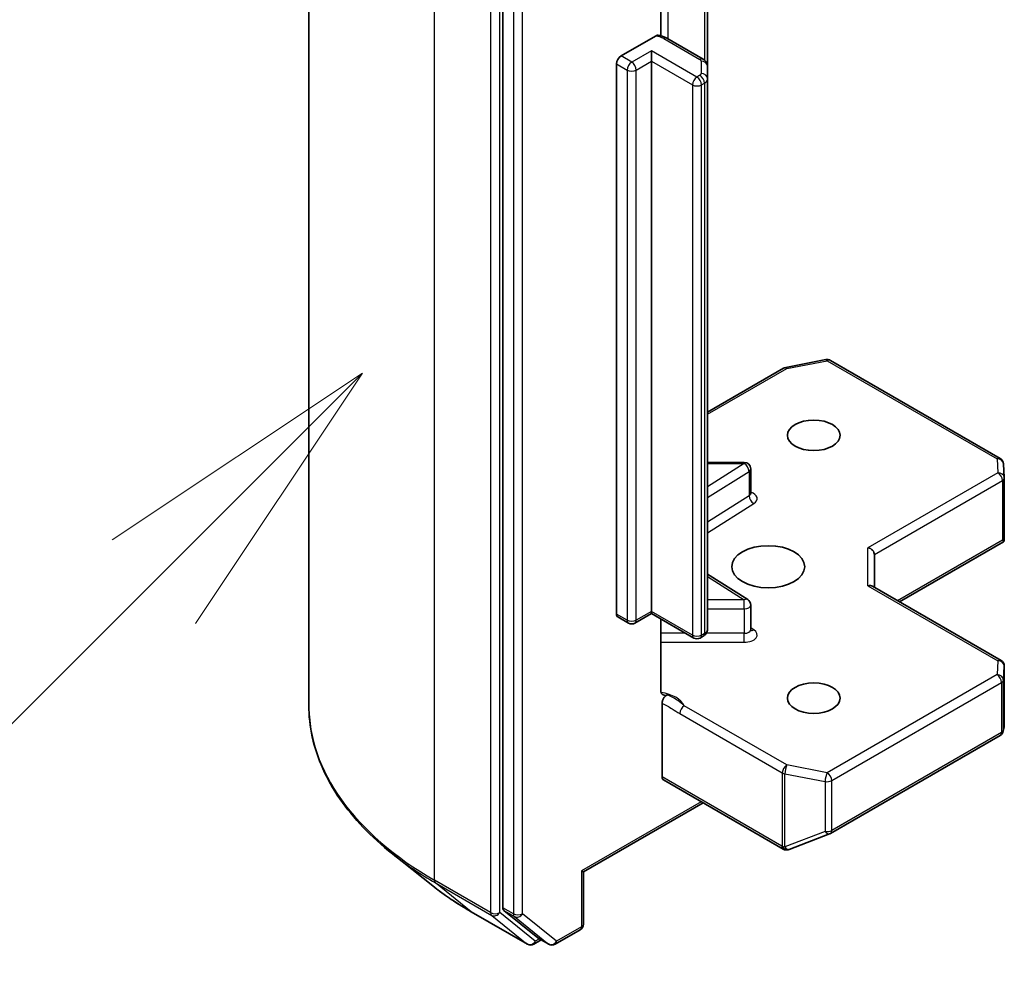
# Model space of a CAD drawing. Units: millimetres. Extents: x 80 to 10697, y 44 to 1730.
# Drawn here: x 1403 to 1449, y 616 to 661 of the extents above; entities that cross this region are included whole.
import ezdxf

# ---------------------------------------------------------------- set-up
doc = ezdxf.new("R2010")
doc.units = ezdxf.units.MM
doc.header["$LTSCALE"] = 5.5
doc.layers.add('Symbol (TK)', color=100, linetype='Continuous', lineweight=18, true_color=0x00ff3f)
doc.layers.add('Visible (ISO)', color=7, linetype='Continuous', lineweight=35)
doc.layers.add('Visible Narrow (ISO)', color=7, linetype='Continuous', lineweight=25)

# ---------------------------------------------------------------- blocks, each defined once
blk = doc.blocks.new('バルーン62')
at = {"layer": 'Symbol (TK)', "color": 100, "true_color": 0x00ff40}
for p, q in [((257.9577, 117.1136), (255.8364, 115.6994)), ((256.19, 115.3459), (257.9577, 117.1136)), ((256.5435, 114.9923), (257.9577, 117.1136)), ((256.19, 115.3459), (251.8217, 110.9776))]:
    blk.add_line(p, q, dxfattribs=at)

msp = doc.modelspace()

# ---------------------------------------------------------------- linework, layer by layer
at = {"layer": 'Visible (ISO)'}
for p, q in [((1416.2677, 628.6563), (1416.2677, 677.4687)), ((1425.3075, 667.7271), (1425.3075, 619.2103)), ((1432.6686, 659.8424), (1432.6686, 664.4568)), ((1434.8535, 658.4135), (1434.8535, 663.8204)), ((1430.823, 658.9005), (1432.4241, 659.8248)), ((1434.6449, 658.7549), (1432.9629, 659.726)), ((1432.2372, 658.6555), (1432.2372, 659.1454)), ((1432.2372, 658.6555), (1432.2372, 633.0175)), ((1430.6108, 632.895), (1430.6108, 658.533)), ((1434.8535, 657.8361), (1434.8535, 658.4135)), ((1434.8535, 632.1981), (1434.8535, 657.8361)), ((1438.4944, 644.3875), (1440.3726, 644.749)), ((1440.5793, 644.7142), (1448.4963, 640.1433)), ((1434.8535, 642.3046), (1438.4011, 644.3528)), ((1436.5658, 639.9621), (1434.8535, 639.9621)), ((1448.6458, 639.9015), (1448.6846, 639.2558)), ((1436.8658, 638.519), (1436.8658, 639.6621)), ((1448.6851, 639.2378), (1448.6851, 636.4295)), ((1443.7973, 633.4666), (1448.6477, 636.267)), ((1448.5972, 636.3393), (1448.6765, 636.2935)), ((1442.6316, 634.1396), (1442.6316, 635.6711)), ((1436.7258, 633.567), (1434.8535, 634.7467)), ((1448.5351, 630.7312), (1442.5438, 634.1903)), ((1432.2372, 632.9161), (1431.4679, 632.4719)), ((1432.2372, 633.0175), (1432.2372, 632.9161)), ((1434.2085, 631.7779), (1432.2372, 632.9161)), ((1436.8658, 632.1701), (1436.8658, 633.3132)), ((1431.1679, 632.4719), (1430.673, 632.7577)), ((1432.6686, 629.3474), (1432.6686, 632.6669)), ((1434.6449, 631.8567), (1434.5085, 631.7779)), ((1448.6851, 627.6631), (1448.6851, 630.4714)), ((1432.7322, 625.3016), (1432.7322, 628.7404)), ((1448.6395, 627.435), (1448.6812, 627.6267)), ((1440.5793, 622.668), (1448.4963, 627.2389)), ((1432.7943, 625.1643), (1438.3804, 621.9391)), ((1434.6413, 624.0979), (1429.0724, 620.8826)), ((1438.6588, 621.9249), (1440.5371, 622.6478)), ((1438.6343, 621.9167), (1438.6136, 621.9107)), ((1422.0559, 620.222), (1420.1649, 621.719)), ((1429.0724, 620.8826), (1428.9845, 620.9334)), ((1429.0724, 620.8826), (1429.0724, 618.443)), ((1423.8427, 619.0163), (1426.459, 617.5058)), ((1425.3567, 619.0818), (1426.9416, 617.8008)), ((1427.4495, 617.5061), (1426.9546, 617.7919)), ((1427.7495, 617.5061), (1428.9224, 618.1832)), ((1427.1046, 617.7053), (1426.759, 617.5058))]:
    msp.add_line(p, q, dxfattribs=at)
for centre, start, end in [((1438.5511, 644.093), 100.89339, 120), ((1440.4293, 644.4544), 60, 100.89339), ((1436.5658, 639.6621), 0, 90), ((1448.3463, 639.8835), 3.43562, 60), ((1448.3851, 639.2378), 0, 3.43562), ((1436.5658, 633.3132), 0, 57.78631), ((1431.3179, 632.7317), 240, 300), ((1434.3585, 632.0377), 240, 300), ((1448.3851, 630.4714), 0, 60), ((1448.3463, 627.4987), 300, 347.72814), ((1440.4293, 622.9278), 291.05172, 300), ((1438.5304, 622.1989), 240, 286.10211), ((1438.5511, 622.2049), 286.10211, 291.05172), ((1428.7724, 618.443), 300, 0), ((1426.609, 617.7656), 240, 300), ((1427.5995, 617.7659), 240, 300)]:
    msp.add_arc(centre, 0.3, start, end, dxfattribs=at)
for centre, major_axis, ratio, start_param, end_param in [((1430.823, 658.6555), (0.15, 0.2598), 0.5773503, 0.7853982, 2.3561945), ((1448.3851, 636.4433), (0.01, -0.5736), 0.5227383, 1.297431, 1.5375105), ((1442.3316, 635.7429), (-0.2772, 0.16), 0.7174389, 3.5342917, 5.1050881), ((1442.3316, 633.9664), (-0.2772, -0.16), 0.7174389, 3.5342917, 4.3196899), ((1430.823, 633.0175), (-0.15, -0.2598), 0.5773503, 5.4977871, 6.2831853), ((1448.3851, 627.6769), (-0.299, 0.0321), 0.7530193, 3.0608166, 3.257016), ((1432.9443, 625.4241), (-0.15, -0.2598), 0.5773503, 5.4977871, 6.2831853), ((1425.5197, 619.3327), (-0.15, -0.2598), 0.5773503, 5.4977871, 6.1925254), ((1427.1046, 618.0517), (-0.15, -0.2598), 0.5773503, 6.1925254, 6.2831853)]:
    msp.add_ellipse(centre, major_axis=major_axis, ratio=ratio, start_param=start_param, end_param=end_param, dxfattribs=at)
for centre, major_axis in [((1439.8032, 641.2233), (1.2295, 0)), ((1437.6819, 635.0996), (-1.7, 0)), ((1439.8032, 628.9759), (1.2295, 0))]:
    msp.add_ellipse(centre, major_axis=major_axis, ratio=0.5773503, dxfattribs=at)
for points, knots in [([(1432.4241, 659.8248), (1432.4572, 659.844), (1432.4964, 659.8591), (1432.5422, 659.8652), (1432.5579, 659.8649), (1432.5725, 659.8624)], [-0.364575572, -0.364575572, -0.364575572, -0.364575572, -0.350525506, -0.350525506, -0.343743982, -0.343743982, -0.343743982, -0.343743982]), ([(1432.5727, 659.8627), (1432.6005, 659.8578), (1432.6281, 659.8521), (1432.6827, 659.8391), (1432.7097, 659.8317), (1432.7628, 659.8153), (1432.789, 659.8063), (1432.8405, 659.7865), (1432.8657, 659.7757), (1432.9152, 659.7522), (1432.9393, 659.7396), (1432.9629, 659.726)], [5.79205714, 5.79205714, 5.79205714, 5.79205714, 5.89028277, 5.89028277, 5.9885084, 5.9885084, 6.08673404, 6.08673404, 6.18495967, 6.18495967, 6.28318531, 6.28318531, 6.28318531, 6.28318531]), ([(1434.6449, 658.7549), (1434.6641, 658.7438), (1434.6832, 658.7311), (1434.7207, 658.7013), (1434.7391, 658.6842), (1434.7741, 658.6446), (1434.7907, 658.6219), (1434.8196, 658.5706), (1434.8318, 658.5419), (1434.8488, 658.4799), (1434.8535, 658.4467), (1434.8535, 658.4135)], [0, 0, 0, 0, 0.15707963, 0.15707963, 0.31415927, 0.31415927, 0.4712389, 0.4712389, 0.62831853, 0.62831853, 0.78539816, 0.78539816, 0.78539816, 0.78539816]), ([(1436.8764, 638.4766), (1436.8764, 638.4766), (1436.8742, 638.4796), (1436.8688, 638.4934), (1436.8658, 638.506), (1436.8658, 638.519)], [6.66367382, 6.66367382, 6.66367382, 6.66367382, 6.84417659, 6.84417659, 7.06858347, 7.06858347, 7.06858347, 7.06858347]), ([(1434.6449, 631.8567), (1434.6641, 631.8677), (1434.6832, 631.8805), (1434.7207, 631.9103), (1434.7391, 631.9274), (1434.7741, 631.967), (1434.7907, 631.9896), (1434.8196, 632.041), (1434.8318, 632.0697), (1434.8488, 632.1317), (1434.8535, 632.1649), (1434.8535, 632.1981)], [4.71238898, 4.71238898, 4.71238898, 4.71238898, 4.86946861, 4.86946861, 5.02654825, 5.02654825, 5.18362788, 5.18362788, 5.34070751, 5.34070751, 5.49778714, 5.49778714, 5.49778714, 5.49778714]), ([(1436.8658, 632.1701), (1436.8658, 632.1615), (1436.867, 632.153), (1436.8706, 632.1392), (1436.8729, 632.134), (1436.8757, 632.1288), (1436.8764, 632.1277), (1436.8764, 632.1277)], [5.49778714, 5.49778714, 5.49778714, 5.49778714, 5.64614013, 5.64614013, 5.79449312, 5.79449312, 5.90269679, 5.90269679, 5.90269679, 5.90269679]), ([(1432.6686, 629.3474), (1432.6686, 629.2982), (1432.6794, 629.2467), (1432.7144, 629.1746), (1432.7455, 629.1422), (1432.8111, 629.1077), (1432.8578, 629.1003), (1432.9246, 629.108), (1432.9522, 629.1152), (1432.9798, 629.1252)], [0.151444025, 0.151444025, 0.151444025, 0.151444025, 0.169518324, 0.169518324, 0.188462119, 0.188462119, 0.208033743, 0.208033743, 0.218991637, 0.218991637, 0.218991637, 0.218991637]), ([(1432.7322, 628.7404), (1432.7322, 628.7548), (1432.7333, 628.7699), (1432.7356, 628.7853), (1432.7379, 628.8013), (1432.7414, 628.8176), (1432.7459, 628.8342), (1432.7513, 628.8537), (1432.7581, 628.8734), (1432.7662, 628.8927), (1432.773, 628.9089), (1432.7807, 628.9249), (1432.7892, 628.9405), (1432.7949, 628.9509), (1432.801, 628.9611), (1432.8073, 628.971), (1432.817, 628.9862), (1432.8275, 629.0006), (1432.8386, 629.0143), (1432.846, 629.0234), (1432.8537, 629.0322), (1432.8616, 629.0406), (1432.8734, 629.0531), (1432.8857, 629.0647), (1432.8982, 629.0752), (1432.9053, 629.0812), (1432.9125, 629.0868), (1432.9198, 629.092), (1432.9323, 629.101), (1432.945, 629.1088), (1432.9576, 629.1153), (1432.965, 629.119), (1432.9725, 629.1224), (1432.9798, 629.1252)], [0, 0, 0, 0, 0.005314628, 0.005314628, 0.005314628, 0.010794461, 0.010794461, 0.010794461, 0.017230667, 0.017230667, 0.017230667, 0.022602465, 0.022602465, 0.022602465, 0.026173373, 0.026173373, 0.026173373, 0.031620054, 0.031620054, 0.031620054, 0.035249713, 0.035249713, 0.035249713, 0.040701171, 0.040701171, 0.040701171, 0.043804298, 0.043804298, 0.043804298, 0.049177751, 0.049177751, 0.049177751, 0.052347798, 0.052347798, 0.052347798, 0.052347798]), ([(1420.1649, 621.719), (1419.6672, 622.113), (1419.2114, 622.526), (1418.3913, 623.3843), (1418.0271, 623.8296), (1417.3966, 624.7459), (1417.1305, 625.2171), (1416.7019, 626.178), (1416.5395, 626.6677), (1416.3223, 627.657), (1416.2677, 628.1567), (1416.2677, 628.6563)], [3.29685357, 3.29685357, 3.29685357, 3.29685357, 3.42288102, 3.42288102, 3.54890847, 3.54890847, 3.67493592, 3.67493592, 3.80096337, 3.80096337, 3.92699082, 3.92699082, 3.92699082, 3.92699082]), ([(1422.0559, 620.222), (1422.1643, 620.1362), (1422.2749, 620.0515), (1422.5005, 619.8841), (1422.6155, 619.8014), (1422.8497, 619.6383), (1422.969, 619.5578), (1423.2116, 619.3992), (1423.335, 619.321), (1423.5859, 619.1669), (1423.7133, 619.091), (1423.8427, 619.0163)], [2.98633174, 2.98633174, 2.98633174, 2.98633174, 3.01738392, 3.01738392, 3.0484361, 3.0484361, 3.07948829, 3.07948829, 3.11054047, 3.11054047, 3.14159265, 3.14159265, 3.14159265, 3.14159265])]:
    msp.add_open_spline(points, degree=3, knots=knots, dxfattribs=at)
msp.add_open_spline([(1448.6477, 636.267), (1448.6591, 636.2735), (1448.6696, 636.2833), (1448.6765, 636.2935)], degree=3, dxfattribs=at)
at = {"layer": 'Visible Narrow (ISO)'}
for p, q in [((1422.1256, 620.4913), (1422.1256, 669.3038)), ((1424.7418, 667.7932), (1424.7418, 618.9808)), ((1425.1661, 618.9808), (1425.1661, 667.7932)), ((1425.8025, 667.4413), (1425.8025, 618.9245)), ((1426.2268, 618.9245), (1426.2268, 667.4413)), ((1433.025, 659.6901), (1433.025, 664.8565)), ((1434.707, 663.905), (1434.707, 658.7121)), ((1432.8129, 659.7111), (1434.4949, 658.7401)), ((1432.2372, 659.1454), (1431.3179, 658.6147)), ((1434.3585, 657.9207), (1432.2372, 659.1454)), ((1431.3179, 658.6147), (1430.823, 658.9005)), ((1431.5301, 658.2473), (1432.2372, 658.6555)), ((1432.2372, 658.6555), (1434.1464, 657.5532)), ((1434.5535, 658.6584), (1434.5535, 658.0811)), ((1430.6108, 658.533), (1431.1058, 658.2473)), ((1431.1058, 658.2473), (1431.1058, 632.6093)), ((1431.5301, 632.6093), (1431.5301, 658.2473)), ((1434.4949, 657.9994), (1434.3585, 657.9207)), ((1434.1464, 657.5532), (1434.1464, 631.9152)), ((1434.5706, 657.5532), (1434.707, 657.632)), ((1434.5706, 631.9152), (1434.5706, 657.5532)), ((1434.707, 657.632), (1434.707, 631.994)), ((1438.5511, 644.3379), (1440.4293, 644.6994)), ((1440.4293, 644.6994), (1448.3463, 640.1285)), ((1434.8535, 642.2031), (1438.5511, 644.3379)), ((1436.5658, 639.907), (1434.8535, 638.8281)), ((1434.8535, 639.907), (1436.5658, 639.907)), ((1436.5658, 639.907), (1436.5658, 639.9621)), ((1448.3463, 640.1285), (1448.3851, 639.4828)), ((1434.8535, 638.3268), (1436.787, 639.545)), ((1436.787, 639.545), (1436.787, 638.4019)), ((1448.3851, 639.4828), (1442.3316, 635.9878)), ((1442.6316, 635.6711), (1448.5972, 639.1154)), ((1448.5972, 639.1154), (1448.5972, 636.3393)), ((1436.787, 638.4019), (1434.8535, 637.1837)), ((1434.8535, 636.6824), (1437.0082, 638.04)), ((1448.5972, 636.3393), (1443.7095, 633.5173)), ((1442.3316, 634.2113), (1442.3316, 635.9878)), ((1434.8535, 634.637), (1436.5658, 633.5581)), ((1442.3316, 634.2113), (1448.3851, 630.7164)), ((1436.5658, 633.5581), (1434.8535, 633.5581)), ((1436.5658, 633.14), (1436.5658, 633.5581)), ((1431.1058, 632.6093), (1430.6108, 632.895)), ((1432.2372, 633.0175), (1431.5301, 632.6093)), ((1434.1464, 631.9152), (1432.2372, 633.0175)), ((1434.8535, 633.14), (1436.5658, 633.14)), ((1436.5658, 633.14), (1436.5658, 631.9969)), ((1433.8292, 631.9969), (1432.6686, 631.9969)), ((1434.707, 631.994), (1434.5706, 631.9152)), ((1436.5658, 631.9969), (1434.7941, 631.9969)), ((1436.5658, 631.5787), (1436.5658, 631.9969)), ((1437.0082, 632.1592), (1436.8658, 632.2489)), ((1432.6686, 631.5787), (1436.5658, 631.5787)), ((1448.3851, 630.7164), (1448.3463, 630.0707)), ((1448.6462, 629.8197), (1448.6849, 630.4654)), ((1448.6849, 630.4654), (1448.6849, 627.6709)), ((1448.3463, 630.0707), (1440.4293, 625.4998)), ((1440.6414, 625.1324), (1448.5585, 629.7033)), ((1448.5585, 629.7033), (1448.5585, 627.3762)), ((1448.6462, 627.4927), (1448.6462, 629.8197)), ((1438.5511, 625.8613), (1433.7663, 628.6237)), ((1433.5542, 628.2563), (1438.3389, 625.4938)), ((1448.6849, 627.6709), (1448.6462, 627.4927)), ((1448.5585, 627.3762), (1440.6414, 622.8053)), ((1440.4293, 625.4998), (1438.5511, 625.8613)), ((1438.3183, 622.0765), (1432.7322, 625.3016)), ((1438.3389, 625.4938), (1438.3389, 622.0824)), ((1438.4562, 622.0406), (1438.4562, 625.452)), ((1438.4562, 625.452), (1440.3344, 625.0905)), ((1440.3344, 625.0905), (1440.3344, 622.7635)), ((1440.6414, 622.8053), (1440.6414, 625.1324)), ((1434.5535, 624.1486), (1428.9845, 620.9334)), ((1440.3344, 622.7635), (1438.4562, 622.0406)), ((1438.3389, 622.0824), (1438.3183, 622.0765)), ((1428.9845, 620.9334), (1428.9845, 618.3206)), ((1424.7418, 618.9808), (1422.1256, 620.4913)), ((1422.1747, 620.3629), (1424.791, 618.8524)), ((1423.8297, 619.0252), (1422.1747, 620.3629)), ((1425.8025, 618.9245), (1425.3075, 619.2103)), ((1426.446, 617.5147), (1423.8297, 619.0252)), ((1424.791, 618.8524), (1426.446, 617.5147)), ((1426.8211, 617.6431), (1425.1661, 618.9808)), ((1425.3567, 619.0818), (1425.8517, 618.7961)), ((1425.8517, 618.7961), (1427.4366, 617.515)), ((1427.8117, 617.6434), (1426.2268, 618.9245)), ((1428.9845, 618.3206), (1427.8117, 617.6434)), ((1427.0167, 617.756), (1426.8211, 617.6431)), ((1427.4366, 617.515), (1426.9416, 617.8008))]:
    msp.add_line(p, q, dxfattribs=at)
for centre, major_axis, ratio, start_param, end_param in [((1432.3179, 659.4254), (0.7, 0), 0.5773503, 0.7853982, 1.4186059), ((1432.8129, 659.4662), (0.15, 0.2598), 0.5773503, 0, 0.7853982), ((1431.3179, 658.3697), (0.15, 0.2598), 0.5773503, 0.7853982, 2.3561945), ((1431.3179, 658.3697), (0.15, -0.2598), 0.5773503, 0.7853982, 2.3561945), ((1434.4949, 658.4951), (0.15, 0.2598), 0.5773503, 0, 0.7853982), ((1434.3535, 658.6584), (0.2, 0), 0.5773503, 0, 0.7853982), ((1434.5535, 658.4135), (0.3, 0), 0.8164966, 0, 1.5707963), ((1431.3179, 658.3697), (0.3, 0), 0.5773503, 3.9269908, 5.4977871), ((1434.3585, 657.6757), (0.15, 0.2598), 0.5773503, 0.7853982, 2.3561945), ((1434.3585, 657.6757), (0.15, -0.2598), 0.5773503, 0.7853982, 2.3561945), ((1434.3535, 658.0811), (0.2, 0), 0.5773503, 5.4977871, 6.2831853), ((1434.4949, 657.7545), (0.15, -0.2598), 0.5773503, 0.7853982, 2.3561945), ((1434.5535, 657.8361), (0.3, 0), 0.8164966, 0, 1.5707963), ((1434.3535, 657.8361), (0.5, 0), 0.5773503, 5.4977871, 6.2831853), ((1434.3585, 657.6757), (0.3, 0), 0.5773503, 3.9269908, 5.4977871), ((1438.5511, 644.093), (-0.15, 0.2598), 0.5773503, 5.4977871, 6.2831853), ((1438.5511, 644.093), (-0.0567, 0.2946), 0.2581989, 5.642663, 6.2831853), ((1440.4293, 644.4544), (-0.0567, 0.2946), 0.2581989, 5.642663, 6.2831853), ((1440.4293, 644.4544), (0.15, 0.2598), 0.5773503, 0, 0.7853982), ((1436.5658, 639.6621), (0.1599, -0.2538), 0.6019844, 0.7626086, 2.3334049), ((1448.3463, 639.8835), (0.15, 0.2598), 0.5773503, 0, 0.7853982), ((1448.3463, 639.8835), (0.2995, 0.018), 0.8160066, 0, 1.5218466), ((1436.5658, 639.6621), (0.3, 0), 0.5773503, 5.5414204, 6.2831853), ((1448.3851, 639.2378), (0.2995, 0.018), 0.8160066, 0, 1.5218466), ((1448.3851, 639.2378), (0.15, -0.2598), 0.5773503, 0.7853982, 2.3561945), ((1448.3851, 639.2378), (0.3, 0), 0.5773503, 5.4977871, 6.2831853), ((1436.5658, 638.519), (0.3, 0), 0.5773503, 5.5414204, 6.2831853), ((1437.0082, 638.2849), (-0.1599, 0.2538), 0.6019844, 0.7626086, 2.3334049), ((1436.5658, 638.274), (0.6, 0), 0.5773503, 5.5414204, 7.3303829), ((1436.5658, 633.3132), (0.1599, 0.2538), 0.6019844, 0, 0.8081878), ((1436.5658, 633.3132), (0.3, 0), 0.5773503, 4.712389, 6.2831853), ((1431.3179, 632.7317), (-0.15, -0.2598), 0.5773503, 5.4977871, 6.2831853), ((1431.3179, 632.7317), (-0.3, 0), 0.5773503, 0.7853982, 2.3561945), ((1431.3179, 632.7317), (0.15, -0.2598), 0.5773503, 0, 0.7853982), ((1434.4949, 632.1165), (0.15, -0.2598), 0.5773503, 0, 0.7853982), ((1434.3535, 632.1981), (0.5, 0), 0.5773503, 5.4977871, 6.2831853), ((1436.5658, 632.1701), (0.3, 0), 0.5773503, 4.712389, 6.2831853), ((1436.5658, 631.9251), (0.6, 0), 0.5773503, 4.712389, 7.0249502), ((1437.0082, 632.4041), (-0.1599, -0.2538), 0.6019844, 0.138116, 0.8081878), ((1434.3585, 632.0377), (-0.15, -0.2598), 0.5773503, 5.4977871, 6.2831853), ((1434.3585, 632.0377), (-0.3, 0), 0.5773503, 0.7853982, 2.3561945), ((1434.3585, 632.0377), (0.15, -0.2598), 0.5773503, 0, 0.7853982), ((1448.3851, 630.4714), (0.15, 0.2598), 0.5773503, 0, 0.7853982), ((1448.3851, 630.4714), (0.2995, -0.018), 0.8160066, 0.0489497, 1.619746), ((1448.3851, 630.4714), (0.3, 0), 0.5773503, 6.248538, 6.2831853), ((1448.3463, 629.8257), (0.2995, -0.018), 0.8160066, 0.0489497, 1.619746), ((1448.3463, 629.8257), (0.15, -0.2598), 0.5773503, 0.7853982, 2.3561945), ((1448.3463, 629.8257), (0.3, 0), 0.5773503, 5.4977871, 6.248538), ((1432.3179, 628.3985), (1.5, 0), 0.5773503, 0.2630833, 1.3232491), ((1436.2677, 628.6563), (-20, 0), 0.5773503, 0, 0.7853982), ((1433.7663, 628.3788), (-0.15, -0.2598), 0.5773503, 3.9269908, 5.4977871), ((1448.3463, 627.4987), (0.3, 0), 0.5773503, 5.4977871, 6.248538), ((1448.3463, 627.4987), (0.2931, -0.0638), 0.9894189, 0, 0.1961994), ((1448.3463, 627.4987), (0.15, -0.2598), 0.5773503, 0, 0.7853982), ((1438.5511, 625.6163), (-0.15, -0.2598), 0.5773503, 3.9269908, 5.4977871), ((1438.5511, 625.6163), (0.0567, 0.2946), 0.2581989, 0.6405223, 2.2113186), ((1438.5511, 625.6163), (0.3, 0), 0.5773503, 3.9269908, 4.3906384), ((1440.4293, 625.2548), (-0.0567, -0.2946), 0.2581989, 3.782115, 5.3529113), ((1440.4293, 625.2548), (0.3, 0), 0.5773503, 4.3906384, 5.4977871), ((1440.4293, 625.2548), (-0.15, 0.2598), 0.5773503, 3.9269908, 5.4977871), ((1440.4293, 622.9278), (-0.3, 0), 0.5773503, 1.2490458, 2.3561945), ((1440.4293, 622.9278), (0.15, -0.2598), 0.5773503, 0, 0.7853982), ((1440.4293, 622.9278), (0.1078, -0.28), 0.5360563, 5.1212596, 6.2831853), ((1438.5304, 622.1989), (-0.15, -0.2598), 0.5773503, 5.4977871, 6.2831853), ((1438.5304, 622.1989), (0.0832, -0.2882), 0.8082904, 4.9097845, 6.2831853), ((1438.5511, 622.2049), (0.0832, -0.2882), 0.8082904, 4.9097845, 6.2831853), ((1438.5511, 622.2049), (-0.3, 0), 0.5773503, 0.7853982, 1.2490458), ((1438.5511, 622.2049), (0.1078, -0.28), 0.5360563, 5.1212596, 6.2831853), ((1436.2677, 628.4995), (19.9305, 0), 0.5773503, 3.7717299, 3.9269908), ((1436.2677, 626.2063), (-17.59, 0), 0.5773503, 0.6301372, 0.7853982), ((1422.3377, 620.6138), (-0.15, -0.2598), 0.5773503, 5.4977871, 6.1925254), ((1423.9927, 619.2761), (-0.15, -0.2598), 0.5773503, 6.1925254, 6.2831853), ((1424.954, 619.1033), (0.3, 0), 0.5773503, 3.9269908, 5.4977871), ((1424.954, 619.1033), (-0.15, -0.2598), 0.5773503, 5.4977871, 6.1925254), ((1424.954, 619.1033), (-0.1886, -0.2333), 0.8131434, 0.127344, 1.6981404), ((1426.0146, 619.047), (0.3, 0), 0.5773503, 3.9269908, 5.4977871), ((1426.0146, 619.047), (-0.15, -0.2598), 0.5773503, 5.4977871, 6.1925254), ((1426.0146, 619.047), (-0.1886, -0.2333), 0.8131434, 0.127344, 1.6981404), ((1428.7724, 618.443), (0.15, -0.2598), 0.5773503, 0, 0.7853982), ((1428.7724, 618.443), (0.3, 0), 0.5773503, 5.4977871, 6.2831853), ((1426.609, 617.7656), (-0.1886, -0.2333), 0.8131434, 0.127344, 1.6981404), ((1426.609, 617.7656), (-0.15, -0.2598), 0.5773503, 6.1925254, 6.2831853), ((1426.609, 617.7656), (0.15, -0.2598), 0.5773503, 0, 0.7853982), ((1427.5995, 617.7659), (-0.1886, -0.2333), 0.8131434, 0.127344, 1.6981404), ((1427.5995, 617.7659), (-0.15, -0.2598), 0.5773503, 6.1925254, 6.2831853), ((1427.5995, 617.7659), (0.15, -0.2598), 0.5773503, 0, 0.7853982)]:
    msp.add_ellipse(centre, major_axis=major_axis, ratio=ratio, start_param=start_param, end_param=end_param, dxfattribs=at)
for points, knots in [([(1433.7663, 628.6237), (1433.6788, 628.6962), (1433.5158, 628.8351), (1433.2354, 629.0103), (1433.0633, 629.0898), (1432.9798, 629.1252)], [0, 0, 0, 0, 0.04985924, 0.08309873, 0.11479384, 0.11479384, 0.11479384, 0.11479384]), ([(1432.7322, 628.7404), (1432.8104, 628.6999), (1432.967, 628.6187), (1433.2413, 628.4542), (1433.4367, 628.3241), (1433.5542, 628.2563)], [-0.11633822, -0.11633822, -0.11633822, -0.11633822, -0.08309873, -0.04985924, 0, 0, 0, 0])]:
    msp.add_open_spline(points, degree=3, knots=knots, dxfattribs=at)

# ---------------------------------------------------------------- block references
at = {"layer": 'Symbol (TK)', "xscale": 5.5, "yscale": 5.5, "zscale": 5.5}
msp.add_blockref('バルーン62', (0, 0), dxfattribs=at)

doc.saveas('drawing.dxf')
